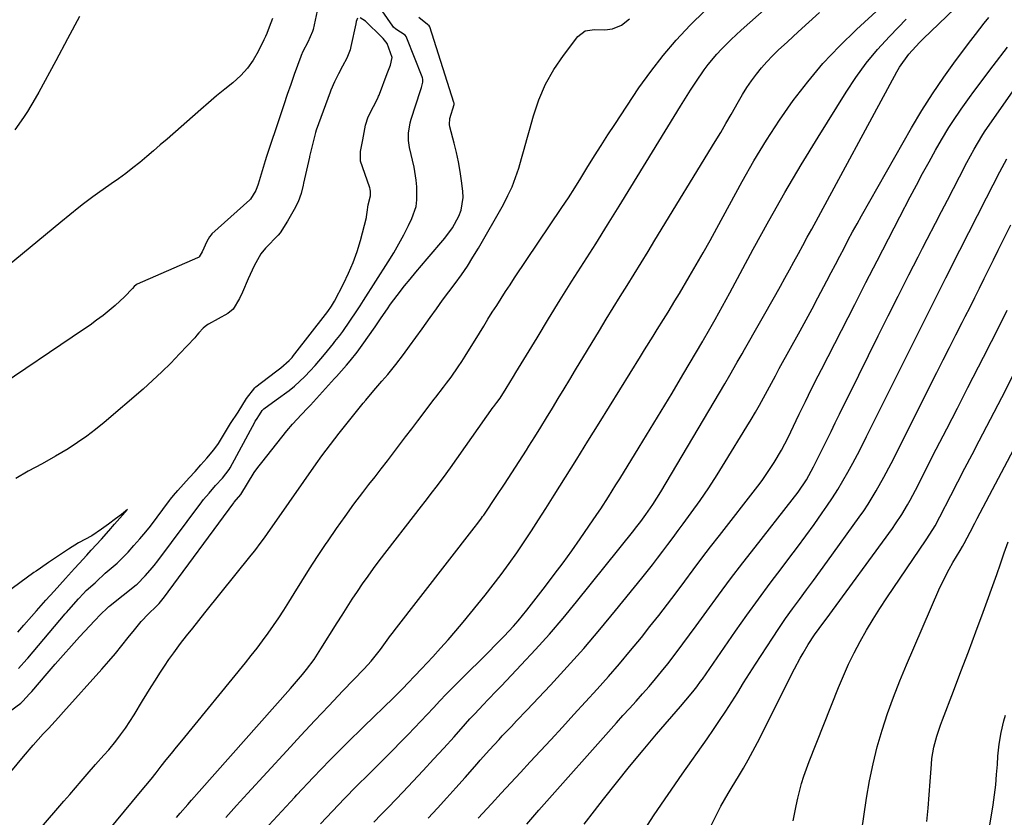
# Model space of a CAD drawing. Units: inches. Extents: x 1910727 to 1916097, y 421942 to 427241.
# Drawn here: x 1915576 to 1915882, y 425001 to 425250 of the extents above; entities that cross this region are included whole.
import ezdxf

# ---------------------------------------------------------------- set-up
doc = ezdxf.new("R2010")
doc.units = ezdxf.units.IN
doc.header["$MEASUREMENT"] = 0
for name, color, linetype in [('1', 7, 'Continuous'), ('7', 7, 'Continuous'), ('8', 7, 'Continuous')]:
    doc.layers.add(name, color=color, linetype=linetype)

msp = doc.modelspace()

# ---------------------------------------------------------------- linework, layer by layer
at = {"layer": '1', "color": 18}
for points in [[(1915575.25, 425059.01, 1710), (1915577.11, 425061.14, 1710), (1915579.5, 425063.9, 1710), (1915581.07, 425065.68, 1710), (1915583.98, 425068.92, 1710), (1915586.57, 425071.78, 1710), (1915588.31, 425073.73, 1710), (1915590.11, 425075.73, 1710), (1915592.91, 425078.83, 1710), (1915594.34, 425080.41, 1710), (1915596.68, 425082.98, 1710), (1915598.09, 425084.52, 1710), (1915601.25, 425087.95, 1710), (1915603.55, 425090.51, 1710), (1915605.37, 425092.59, 1710), (1915607.88, 425095.43, 1710), (1915609.42, 425097.14, 1710), (1915607.53, 425095.66, 1710), (1915605.69, 425094.26, 1710), (1915603.46, 425092.6, 1710), (1915601.33, 425091, 1710), (1915598.28, 425088.99, 1710), (1915594.1, 425086.82, 1710), (1915591.06, 425084.86, 1710), (1915587.58, 425082.5, 1710), (1915584.79, 425080.68, 1710), (1915582.26, 425078.96, 1710)], [(1915582.26, 425078.96, 1710), (1915580.91, 425078, 1710), (1915580.25, 425077.52, 1710), (1915569.04, 425069.34, 1710)]]:
    msp.add_polyline3d(points, dxfattribs=at)
at = {"layer": '7', "color": 18}
for points in [[(1915650.73, 424995.98, 1726), (1915656.08, 425001.83, 1726), (1915661.46, 425007.66, 1726), (1915662.1, 425008.34, 1726), (1915667.23, 425013.76, 1726), (1915672.41, 425019.14, 1726), (1915677.67, 425024.43, 1726), (1915682.99, 425029.67, 1726), (1915692.16, 425038.58, 1726), (1915692.92, 425039.33, 1726), (1915695.2, 425041.61, 1726), (1915696.7, 425043.15, 1726), (1915698.8, 425045.36, 1726), (1915700.9, 425047.58, 1726), (1915704.43, 425051.32, 1726), (1915706.87, 425053.96, 1726), (1915709.26, 425056.63, 1726), (1915711.59, 425059.36, 1726), (1915713.89, 425062.12, 1726), (1915720.69, 425070.5, 1726), (1915723.24, 425073.73, 1726), (1915725.75, 425076.99, 1726), (1915728.17, 425080.32, 1726), (1915730.54, 425083.68, 1726), (1915732.85, 425087.09, 1726), (1915735.14, 425090.52, 1726), (1915737.38, 425093.97, 1726), (1915739.59, 425097.45, 1726), (1915742.22, 425101.64, 1726), (1915745.73, 425107.22, 1726), (1915749.22, 425112.81, 1726), (1915752.71, 425118.41, 1726), (1915756.19, 425124.01, 1726), (1915769.06, 425144.76, 1726), (1915770.37, 425146.87, 1726), (1915772.99, 425151.09, 1726), (1915774.3, 425153.21, 1726), (1915776.2, 425156.27, 1726), (1915777.65, 425158.59, 1726), (1915779.8, 425162.08, 1726), (1915780.51, 425163.25, 1726), (1915781.21, 425164.42, 1726), (1915784.25, 425169.56, 1726), (1915786.44, 425173.31, 1726), (1915788.61, 425177.08, 1726), (1915790.74, 425180.87, 1726), (1915792.84, 425184.68, 1726), (1915800.74, 425199.23, 1726), (1915804.42, 425205.7, 1726), (1915808.27, 425212.08, 1726), (1915812.35, 425218.3, 1726), (1915816.6, 425224.42, 1726), (1915821.13, 425230.31, 1726), (1915825.9, 425236, 1726), (1915831, 425241.4, 1726), (1915836.32, 425246.58, 1726), (1915852.35, 425261.28, 1726)], [(1915567.06, 425030.24, 1714), (1915576.15, 425036.9, 1714), (1915576.84, 425037.5, 1714), (1915578.93, 425039.82, 1714), (1915579.47, 425040.44, 1714), (1915579.58, 425040.56, 1714), (1915584.34, 425046.12, 1714), (1915586.85, 425049.01, 1714), (1915589.37, 425051.88, 1714), (1915591.93, 425054.73, 1714), (1915594.5, 425057.56, 1714), (1915599.2, 425062.67, 1714), (1915601.02, 425064.54, 1714), (1915603.12, 425066.53, 1714), (1915603.63, 425067.02, 1714), (1915603.84, 425067.2, 1714), (1915603.95, 425067.29, 1714), (1915612.14, 425073.71, 1714), (1915612.39, 425073.92, 1714), (1915614.93, 425076.54, 1714), (1915617.2, 425079.11, 1714), (1915618.11, 425080.23, 1714), (1915618.33, 425080.52, 1714), (1915618.55, 425080.81, 1714), (1915632.5, 425099.6, 1714), (1915633.03, 425100.29, 1714), (1915634.78, 425102.3, 1714), (1915636.83, 425104.6, 1714), (1915638.95, 425106.96, 1714), (1915641.03, 425109.57, 1714), (1915641.38, 425110.17, 1714), (1915649.04, 425124.37, 1714), (1915649.18, 425124.61, 1714), (1915649.56, 425125.2, 1714), (1915650.5, 425126.67, 1714), (1915651.3, 425127.96, 1714), (1915651.83, 425128.53, 1714), (1915655.71, 425131.29, 1714), (1915659.69, 425134.17, 1714), (1915661.38, 425135.53, 1714), (1915664.56, 425138.51, 1714), (1915666.25, 425140.29, 1714), (1915667.78, 425141.97, 1714), (1915670.72, 425145.43, 1714), (1915673.47, 425148.82, 1714), (1915673.97, 425149.44, 1714), (1915675.46, 425151.3, 1714), (1915676.42, 425152.57, 1714), (1915678.61, 425155.74, 1714), (1915680.75, 425158.95, 1714), (1915681.81, 425160.56, 1714), (1915682.85, 425162.19, 1714), (1915690.57, 425174.26, 1714), (1915692.26, 425177.02, 1714), (1915693.89, 425179.82, 1714), (1915695.41, 425182.67, 1714), (1915696.87, 425185.56, 1714), (1915697.9, 425187.69, 1714), (1915699.21, 425191.51, 1714), (1915699.5, 425193.5, 1714), (1915699.49, 425197.58, 1714), (1915699.3, 425199.62, 1714), (1915698.6, 425203.67, 1714), (1915697.2, 425209.83, 1714), (1915696.87, 425212.03, 1714), (1915696.87, 425214.26, 1714), (1915697.43, 425217.55, 1714), (1915697.73, 425218.63, 1714), (1915700.58, 425227.6, 1714), (1915700.92, 425228.55, 1714), (1915701.36, 425230.15, 1714), (1915701.31, 425231.09, 1714), (1915701.22, 425231.48, 1714), (1915701.1, 425231.86, 1714), (1915696.34, 425243.88, 1714), (1915696.11, 425244.33, 1714), (1915695.82, 425244.75, 1714), (1915692.93, 425246.64, 1714), (1915692.24, 425247.24, 1714), (1915691.95, 425247.61, 1714), (1915686.26, 425255.89, 1714)], [(1915669.08, 425255.28, 1714), (1915667.15, 425246.6, 1714), (1915666.99, 425245.95, 1714), (1915665.48, 425242.63, 1714), (1915663.96, 425239.7, 1714), (1915663.42, 425238.42, 1714), (1915663.3, 425238.1, 1714), (1915661.31, 425232.52, 1714), (1915660.21, 425229.4, 1714), (1915659.12, 425226.28, 1714), (1915658.04, 425223.15, 1714), (1915656.99, 425220.02, 1714), (1915652.64, 425207.04, 1714), (1915652.2, 425205.67, 1714), (1915650.96, 425201.52, 1714), (1915650.11, 425198.37, 1714), (1915649.38, 425196.49, 1714), (1915647.69, 425193.74, 1714), (1915647.47, 425193.52, 1714), (1915635.68, 425182.95, 1714), (1915635.39, 425182.67, 1714), (1915634.88, 425182.06, 1714), (1915634.08, 425180.54, 1714), (1915632.68, 425177.4, 1714), (1915631.73, 425175.81, 1714), (1915631.47, 425175.6, 1714), (1915631.19, 425175.45, 1714), (1915612.44, 425167.3, 1714), (1915612.14, 425167.14, 1714), (1915611.49, 425166.58, 1714), (1915610.98, 425165.95, 1714), (1915608.49, 425163.32, 1714), (1915605.58, 425160.67, 1714), (1915601.77, 425157.58, 1714), (1915599.78, 425156.05, 1714), (1915597.75, 425154.58, 1714), (1915595.68, 425153.15, 1714), (1915567.08, 425133.86, 1714)], [(1915624.64, 425001.3, 1722), (1915625.81, 425002.65, 1722), (1915628.16, 425005.37, 1722), (1915629.35, 425006.72, 1722), (1915631.72, 425009.41, 1722), (1915660.12, 425041.41, 1722), (1915661.41, 425042.88, 1722), (1915663.91, 425045.86, 1722), (1915665.12, 425047.38, 1722), (1915667.45, 425050.51, 1722), (1915668.54, 425052.12, 1722), (1915669.59, 425053.76, 1722), (1915674.62, 425061.85, 1722), (1915676.17, 425064.32, 1722), (1915677.74, 425066.78, 1722), (1915679.33, 425069.23, 1722), (1915680.94, 425071.67, 1722), (1915682.58, 425074.08, 1722), (1915684.26, 425076.47, 1722), (1915685.99, 425078.82, 1722), (1915687.75, 425081.14, 1722), (1915700.94, 425098.16, 1722), (1915702.09, 425099.64, 1722), (1915704.36, 425102.62, 1722), (1915705.49, 425104.12, 1722), (1915707.73, 425107.14, 1722), (1915709.92, 425110.18, 1722), (1915723.27, 425128.99, 1722), (1915723.42, 425129.2, 1722), (1915724.35, 425130.42, 1722), (1915725.37, 425131.81, 1722), (1915727.29, 425134.82, 1722), (1915729.56, 425138.57, 1722), (1915730.32, 425139.82, 1722), (1915736.88, 425150.63, 1722), (1915740.48, 425156.52, 1722), (1915744.1, 425162.39, 1722), (1915747.76, 425168.23, 1722), (1915751.45, 425174.07, 1722), (1915755.14, 425179.9, 1722), (1915758.81, 425185.74, 1722), (1915762.45, 425191.6, 1722), (1915766.07, 425197.47, 1722), (1915781.55, 425222.73, 1722), (1915783.11, 425225.22, 1722), (1915784.69, 425227.71, 1722), (1915786.32, 425230.16, 1722), (1915788.92, 425233.96, 1722), (1915790.16, 425235.66, 1722), (1915792.85, 425238.92, 1722), (1915794.29, 425240.47, 1722), (1915797.31, 425243.45, 1722), (1915798.85, 425244.89, 1722), (1915800.42, 425246.32, 1722), (1915808.48, 425253.51, 1722)], [(1915640.02, 425001.36, 1724), (1915643.36, 425005.06, 1724), (1915646.72, 425008.75, 1724), (1915658.98, 425022.11, 1724), (1915663.31, 425026.79, 1724), (1915667.66, 425031.46, 1724), (1915672.04, 425036.09, 1724), (1915676.45, 425040.71, 1724), (1915683.05, 425047.58, 1724), (1915685.23, 425049.96, 1724), (1915688.13, 425053.56, 1724), (1915689.75, 425055.76, 1724), (1915691.31, 425058, 1724), (1915691.85, 425058.73, 1724), (1915692.4, 425059.45, 1724), (1915717.32, 425091.42, 1724), (1915718.46, 425092.91, 1724), (1915719.57, 425094.42, 1724), (1915719.93, 425094.94, 1724), (1915720.28, 425095.45, 1724), (1915724.38, 425101.54, 1724), (1915726.71, 425105.04, 1724), (1915729.03, 425108.55, 1724), (1915731.31, 425112.08, 1724), (1915733.56, 425115.63, 1724), (1915734.32, 425116.83, 1724), (1915736.18, 425119.79, 1724), (1915738.02, 425122.76, 1724), (1915739.85, 425125.73, 1724), (1915741.66, 425128.71, 1724), (1915743.47, 425131.7, 1724), (1915745.28, 425134.69, 1724), (1915747.09, 425137.67, 1724), (1915748.9, 425140.66, 1724), (1915756.28, 425152.85, 1724), (1915758.43, 425156.38, 1724), (1915760.58, 425159.9, 1724), (1915762.75, 425163.41, 1724), (1915764.93, 425166.92, 1724), (1915767.11, 425170.43, 1724), (1915769.28, 425173.94, 1724), (1915771.45, 425177.45, 1724), (1915773.6, 425180.98, 1724), (1915792.38, 425211.74, 1724), (1915794.05, 425214.51, 1724), (1915795.7, 425217.3, 1724), (1915797.31, 425220.11, 1724), (1915799.6, 425224.16, 1724), (1915800.88, 425226.34, 1724), (1915802.22, 425228.49, 1724), (1915803.66, 425230.57, 1724), (1915805.15, 425232.62, 1724), (1915806.74, 425234.59, 1724), (1915808.39, 425236.5, 1724), (1915810.14, 425238.33, 1724), (1915811.96, 425240.09, 1724), (1915814.84, 425242.76, 1724), (1915818.15, 425245.82, 1724), (1915821.47, 425248.86, 1724), (1915824.8, 425251.89, 1724)], [(1915654.51, 425249.93, 1716), (1915653.51, 425247.31, 1716), (1915652.74, 425245.31, 1716), (1915652.3, 425244.33, 1716), (1915651.85, 425243.36, 1716), (1915650.05, 425239.67, 1716), (1915648.51, 425237, 1716), (1915646.77, 425234.49, 1716), (1915644.7, 425232.24, 1716), (1915642.2, 425229.99, 1716), (1915639.66, 425227.94, 1716), (1915637.14, 425225.86, 1716), (1915634.65, 425223.75, 1716), (1915632.18, 425221.62, 1716), (1915621.71, 425212.44, 1716), (1915619.61, 425210.61, 1716), (1915617.49, 425208.79, 1716), (1915615.36, 425207, 1716), (1915613.22, 425205.21, 1716), (1915611.06, 425203.47, 1716), (1915608.86, 425201.76, 1716), (1915606.62, 425200.11, 1716), (1915604.35, 425198.49, 1716), (1915600.03, 425195.51, 1716), (1915598.56, 425194.46, 1716), (1915595.67, 425192.28, 1716), (1915594.26, 425191.15, 1716), (1915591.46, 425188.86, 1716), (1915588.67, 425186.57, 1716), (1915560.52, 425163.51, 1716)], [(1915564.58, 425005.38, 1716), (1915577.01, 425020.27, 1716), (1915580.05, 425023.83, 1716), (1915583.18, 425027.3, 1716), (1915584.76, 425029.02, 1716), (1915587.92, 425032.48, 1716), (1915589.48, 425034.22, 1716), (1915601.43, 425047.52, 1716), (1915603.54, 425049.92, 1716), (1915605.62, 425052.35, 1716), (1915607.65, 425054.83, 1716), (1915609.64, 425057.33, 1716), (1915611.53, 425059.74, 1716), (1915613.66, 425062.3, 1716), (1915615.96, 425064.7, 1716), (1915618.35, 425067.03, 1716), (1915619.22, 425067.94, 1716), (1915620.08, 425068.92, 1716), (1915620.5, 425069.46, 1716), (1915620.59, 425069.57, 1716), (1915642.48, 425099.26, 1716), (1915642.62, 425099.44, 1716), (1915644.69, 425101.82, 1716), (1915646.73, 425105.31, 1716), (1915648.84, 425108.64, 1716), (1915649.99, 425110.24, 1716), (1915651.18, 425111.81, 1716), (1915658.96, 425121.64, 1716), (1915660.71, 425123.74, 1716), (1915663.54, 425126.7, 1716), (1915665.43, 425128.68, 1716), (1915666.36, 425129.69, 1716), (1915673.88, 425137.91, 1716), (1915674.5, 425138.59, 1716), (1915677.54, 425142.05, 1716), (1915678.73, 425143.46, 1716), (1915680.89, 425146.13, 1716), (1915682.44, 425148.27, 1716), (1915686.44, 425154.05, 1716), (1915688.38, 425156.85, 1716), (1915690.3, 425159.66, 1716), (1915691.27, 425161.06, 1716), (1915693.3, 425163.79, 1716), (1915695.66, 425166.77, 1716), (1915697.39, 425168.9, 1716), (1915699.14, 425171.03, 1716), (1915700.91, 425173.14, 1716), (1915702.69, 425175.23, 1716), (1915708.13, 425181.59, 1716), (1915710.58, 425184.86, 1716), (1915712.58, 425188.43, 1716), (1915713.29, 425190.32, 1716), (1915713.9, 425194.22, 1716), (1915713.81, 425196.24, 1716), (1915713.39, 425199.44, 1716), (1915712.94, 425202.4, 1716), (1915712.42, 425205.35, 1716), (1915711.78, 425208.28, 1716), (1915711.08, 425211.19, 1716), (1915709.76, 425216.27, 1716), (1915709.62, 425217.01, 1716), (1915709.78, 425218.88, 1716), (1915711.11, 425223.19, 1716), (1915711.06, 425223.67, 1716), (1915711.02, 425223.81, 1716), (1915703.48, 425247.34, 1716), (1915703.31, 425247.7, 1716), (1915702.83, 425248.16, 1716), (1915700.08, 425250.24, 1716)], [(1915566.76, 424979.94, 1718), (1915589.58, 425006.39, 1718), (1915591.39, 425008.49, 1718), (1915593.2, 425010.58, 1718), (1915595.01, 425012.67, 1718), (1915596.82, 425014.76, 1718), (1915599.43, 425017.77, 1718), (1915602.02, 425020.66, 1718), (1915603.53, 425022.42, 1718), (1915605.71, 425025.11, 1718), (1915607.25, 425027.09, 1718), (1915608.73, 425029.1, 1718), (1915610.14, 425031.17, 1718), (1915611.48, 425033.28, 1718), (1915614.1, 425037.58, 1718), (1915615.44, 425039.75, 1718), (1915616.78, 425041.93, 1718), (1915618.13, 425044.1, 1718), (1915619.48, 425046.27, 1718), (1915620.86, 425048.42, 1718), (1915622.29, 425050.53, 1718), (1915623.78, 425052.61, 1718), (1915625.92, 425055.43, 1718), (1915627.79, 425057.84, 1718), (1915629.68, 425060.23, 1718), (1915631.57, 425062.62, 1718), (1915633.48, 425065, 1718), (1915647.93, 425082.97, 1718), (1915648.98, 425084.29, 1718), (1915651.01, 425086.97, 1718), (1915652, 425088.34, 1718), (1915653.95, 425091.08, 1718), (1915655.88, 425093.84, 1718), (1915668.13, 425111.41, 1718), (1915669.86, 425113.84, 1718), (1915672.56, 425117.41, 1718), (1915675.32, 425120.94, 1718), (1915682.72, 425130.23, 1718), (1915683.54, 425131.24, 1718), (1915686.04, 425134.22, 1718), (1915688.61, 425137.15, 1718), (1915690.4, 425139.18, 1718), (1915692.91, 425142.3, 1718), (1915695.26, 425145.42, 1718), (1915697.23, 425148.05, 1718), (1915699.18, 425150.7, 1718), (1915701.1, 425153.37, 1718), (1915703.64, 425156.93, 1718), (1915705.56, 425159.61, 1718), (1915707.48, 425162.27, 1718), (1915709.44, 425164.91, 1718), (1915711.41, 425167.54, 1718), (1915713.33, 425170.2, 1718), (1915715.19, 425172.91, 1718), (1915716.94, 425175.68, 1718), (1915718.62, 425178.5, 1718), (1915726.39, 425192.14, 1718), (1915727.81, 425194.86, 1718), (1915729.11, 425197.64, 1718), (1915730.21, 425200.5, 1718), (1915731.18, 425203.41, 1718), (1915732.04, 425206.37, 1718), (1915732.89, 425209.33, 1718), (1915733.73, 425212.3, 1718), (1915734.56, 425215.27, 1718), (1915735.77, 425219.66, 1718), (1915737.47, 425224.67, 1718), (1915739.53, 425229.5, 1718), (1915742.12, 425234.06, 1718), (1915745.08, 425238.45, 1718), (1915749.59, 425244.37, 1718), (1915751.89, 425246.16, 1718), (1915754.77, 425246.6, 1718), (1915757.98, 425246.43, 1718), (1915760.34, 425246.74, 1718), (1915763.19, 425247.92, 1718), (1915765.66, 425249.88, 1718)], [(1915594.43, 425250.61, 1718), (1915590.75, 425243.69, 1718), (1915587.04, 425236.78, 1718), (1915581.77, 425227.09, 1718), (1915580.64, 425225.07, 1718), (1915578.26, 425221.08, 1718), (1915577.01, 425219.12, 1718), (1915574.35, 425215.32, 1718)], [(1915681.02, 425250.09, 1712), (1915680.61, 425249.06, 1712), (1915680.42, 425248.28, 1712), (1915678.93, 425241.3, 1712), (1915678.66, 425240.22, 1712), (1915677.66, 425237.62, 1712), (1915676.36, 425235.17, 1712), (1915675.06, 425232.72, 1712), (1915673.78, 425230.26, 1712), (1915672.64, 425227.63, 1712), (1915672.44, 425227.09, 1712), (1915668.17, 425215.2, 1712), (1915667.95, 425214.55, 1712), (1915667.7, 425213.68, 1712), (1915667.18, 425211.6, 1712), (1915666.16, 425207.44, 1712), (1915666.06, 425207.01, 1712), (1915666.02, 425206.8, 1712), (1915664.2, 425198.68, 1712), (1915664.08, 425198.15, 1712), (1915663.44, 425195.5, 1712), (1915662.54, 425192.93, 1712), (1915661.3, 425190.54, 1712), (1915659.24, 425186.92, 1712), (1915656.92, 425183.23, 1712), (1915656.32, 425182.53, 1712), (1915656, 425182.19, 1712), (1915652.72, 425178.87, 1712), (1915652.34, 425178.47, 1712), (1915650.91, 425176.78, 1712), (1915648.8, 425173.02, 1712), (1915646.99, 425168.93, 1712), (1915645.17, 425164.82, 1712), (1915644.22, 425162.83, 1712), (1915642.33, 425159.56, 1712), (1915640.58, 425158.12, 1712), (1915634.57, 425154.84, 1712), (1915634.13, 425154.58, 1712), (1915632.9, 425153.65, 1712), (1915631.57, 425152.16, 1712), (1915630.98, 425151.38, 1712), (1915630.66, 425151, 1712), (1915630.33, 425150.64, 1712), (1915625.62, 425145.58, 1712), (1915622.88, 425142.74, 1712), (1915620.08, 425139.97, 1712), (1915617.2, 425137.29, 1712), (1915614.25, 425134.67, 1712), (1915602.16, 425124.29, 1712), (1915599.47, 425122.08, 1712), (1915596.71, 425119.97, 1712), (1915593.85, 425117.99, 1712), (1915590.93, 425116.1, 1712), (1915587, 425113.72, 1712), (1915582.84, 425111.4, 1712), (1915578.5, 425109.12, 1712), (1915574.65, 425106.84, 1712)], [(1915575.51, 425047.64, 1712), (1915578.06, 425050.54, 1712), (1915578.34, 425050.87, 1712), (1915589.98, 425064.68, 1712), (1915590.39, 425065.16, 1712), (1915591.09, 425065.95, 1712), (1915594.17, 425069.38, 1712), (1915595.69, 425071.06, 1712), (1915596.55, 425071.93, 1712), (1915599.33, 425074.38, 1712), (1915600.28, 425075.26, 1712), (1915601.82, 425076.76, 1712), (1915602.44, 425077.35, 1712), (1915606.16, 425080.49, 1712), (1915609.57, 425083.9, 1712), (1915611.38, 425085.95, 1712), (1915613.22, 425088.02, 1712), (1915615.05, 425090.17, 1712), (1915616.52, 425092.03, 1712), (1915622.5, 425099.95, 1712), (1915622.81, 425100.34, 1712), (1915623.75, 425101.52, 1712), (1915625.09, 425103.07, 1712), (1915626.84, 425105.02, 1712), (1915628.6, 425107, 1712), (1915630.41, 425109.01, 1712), (1915632.23, 425111.04, 1712), (1915634.09, 425113.13, 1712), (1915636.29, 425115.69, 1712), (1915637.69, 425117.68, 1712), (1915638, 425118.19, 1712), (1915640.8, 425122.88, 1712), (1915641.46, 425123.94, 1712), (1915643.83, 425127.51, 1712), (1915646.42, 425131.72, 1712), (1915649.01, 425135.07, 1712), (1915649.36, 425135.35, 1712), (1915655.43, 425139.98, 1712), (1915657.09, 425141.24, 1712), (1915659.71, 425143.5, 1712), (1915660.64, 425144.52, 1712), (1915661.08, 425145.05, 1712), (1915661.52, 425145.59, 1712), (1915671.03, 425157.83, 1712), (1915671.79, 425158.81, 1712), (1915672.94, 425160.5, 1712), (1915673.55, 425161.52, 1712), (1915673.84, 425162.05, 1712), (1915676.67, 425167.44, 1712), (1915678.24, 425170.71, 1712), (1915679.67, 425174.04, 1712), (1915680.86, 425177.45, 1712), (1915681.9, 425180.93, 1712), (1915683.76, 425188, 1712), (1915683.82, 425188.24, 1712), (1915684.01, 425189.74, 1712), (1915684.34, 425191.98, 1712), (1915685, 425194.81, 1712), (1915685.08, 425196.17, 1712), (1915684.96, 425196.89, 1712), (1915684.87, 425197.24, 1712), (1915684.76, 425197.59, 1712), (1915681.88, 425205.61, 1712), (1915681.9, 425208.59, 1712), (1915682.68, 425212.21, 1712), (1915683.5, 425216.82, 1712), (1915684.34, 425219.41, 1712), (1915685.96, 425222.54, 1712), (1915687.29, 425225.15, 1712), (1915687.56, 425225.8, 1712), (1915687.69, 425226.13, 1712), (1915687.82, 425226.46, 1712), (1915690.23, 425232.91, 1712), (1915691.29, 425235.49, 1712), (1915691.8, 425237.83, 1712), (1915690.27, 425242.23, 1712), (1915688.97, 425243.78, 1712), (1915688.4, 425244.34, 1712), (1915688.11, 425244.62, 1712), (1915683.87, 425248.75, 1712), (1915683.46, 425249.13, 1712), (1915681.8, 425250.22, 1712)], [(1915669.5, 424999.38, 1728), (1915673.2, 425003.29, 1728), (1915676.94, 425007.18, 1728), (1915680.71, 425011.02, 1728), (1915684.53, 425014.83, 1728), (1915687.82, 425018.09, 1728), (1915690, 425020.26, 1728), (1915692.17, 425022.43, 1728), (1915694.32, 425024.63, 1728), (1915696.46, 425026.83, 1728), (1915696.72, 425027.11, 1728), (1915698.72, 425029.19, 1728), (1915700.71, 425031.27, 1728), (1915702.69, 425033.37, 1728), (1915704.66, 425035.48, 1728), (1915706.64, 425037.58, 1728), (1915708.63, 425039.66, 1728), (1915710.65, 425041.72, 1728), (1915712.68, 425043.77, 1728), (1915722.18, 425053.19, 1728), (1915723.68, 425054.7, 1728), (1915726.66, 425057.76, 1728), (1915729.56, 425060.89, 1728), (1915730.97, 425062.5, 1728), (1915733.67, 425065.8, 1728), (1915739.48, 425073.26, 1728), (1915742.26, 425076.9, 1728), (1915745.01, 425080.56, 1728), (1915747.69, 425084.28, 1728), (1915750.34, 425088.02, 1728), (1915753.05, 425091.94, 1728), (1915755.53, 425095.58, 1728), (1915756.74, 425097.42, 1728), (1915759.12, 425101.12, 1728), (1915761.46, 425104.84, 1728), (1915762.62, 425106.71, 1728), (1915768.68, 425116.53, 1728), (1915772.12, 425122.15, 1728), (1915775.54, 425127.78, 1728), (1915778.94, 425133.42, 1728), (1915782.31, 425139.08, 1728), (1915788.49, 425149.53, 1728), (1915788.75, 425149.97, 1728), (1915790.28, 425152.67, 1728), (1915792.33, 425156.35, 1728), (1915793.47, 425158.42, 1728), (1915795.74, 425162.57, 1728), (1915796.86, 425164.65, 1728), (1915804.16, 425178.23, 1728), (1915809.01, 425187.05, 1728), (1915813.98, 425195.81, 1728), (1915819.11, 425204.47, 1728), (1915824.36, 425213.06, 1728), (1915833.07, 425227.02, 1728), (1915836.14, 425231.6, 1728), (1915839.38, 425236.05, 1728), (1915842.89, 425240.28, 1728), (1915846.59, 425244.38, 1728), (1915849.29, 425247.19, 1728), (1915851.79, 425249.74, 1728)], [(1915702.96, 425001.13, 1732), (1915705.87, 425004.26, 1732), (1915708.77, 425007.41, 1732), (1915711.64, 425010.59, 1732), (1915714.49, 425013.79, 1732), (1915718.23, 425018.01, 1732), (1915719.19, 425019.11, 1732), (1915722.09, 425022.39, 1732), (1915725.04, 425025.62, 1732), (1915726.04, 425026.68, 1732), (1915728.88, 425029.66, 1732), (1915730.5, 425031.36, 1732), (1915733.72, 425034.76, 1732), (1915741.08, 425042.54, 1732), (1915746.31, 425048.19, 1732), (1915751.44, 425053.92, 1732), (1915756.44, 425059.77, 1732), (1915761.34, 425065.7, 1732), (1915769.49, 425075.77, 1732), (1915771.15, 425077.85, 1732), (1915772.8, 425079.94, 1732), (1915774.42, 425082.05, 1732), (1915776.03, 425084.17, 1732), (1915777.63, 425086.31, 1732), (1915779.21, 425088.44, 1732), (1915780.8, 425090.59, 1732), (1915782.37, 425092.74, 1732), (1915784.85, 425096.14, 1732), (1915787.62, 425100.02, 1732), (1915790.32, 425103.95, 1732), (1915792.92, 425107.94, 1732), (1915795.46, 425111.97, 1732), (1915802.22, 425122.99, 1732), (1915803.55, 425125.2, 1732), (1915804.86, 425127.43, 1732), (1915806.13, 425129.67, 1732), (1915807.37, 425131.94, 1732), (1915808.6, 425134.21, 1732), (1915809.83, 425136.48, 1732), (1915811.07, 425138.75, 1732), (1915812.3, 425141.01, 1732), (1915818.75, 425152.8, 1732), (1915820.62, 425156.23, 1732), (1915822.48, 425159.65, 1732), (1915824.32, 425163.09, 1732), (1915826.16, 425166.53, 1732), (1915827.13, 425168.36, 1732), (1915828.47, 425170.89, 1732), (1915829.8, 425173.43, 1732), (1915831.12, 425175.97, 1732), (1915832.44, 425178.52, 1732), (1915833.76, 425181.06, 1732), (1915835.1, 425183.59, 1732), (1915836.49, 425186.1, 1732), (1915837.89, 425188.59, 1732), (1915853.5, 425215.94, 1732), (1915856.69, 425221.3, 1732), (1915860.01, 425226.58, 1732), (1915863.53, 425231.72, 1732), (1915867.18, 425236.79, 1732), (1915871.96, 425243.18, 1732), (1915873.33, 425244.97, 1732), (1915876.12, 425248.5, 1732), (1915877.56, 425250.24, 1732)], [(1915718.57, 425001.07, 1734), (1915722.74, 425005.58, 1734), (1915725.75, 425008.84, 1734), (1915728.76, 425012.1, 1734), (1915731.77, 425015.35, 1734), (1915734.78, 425018.62, 1734), (1915741.17, 425025.53, 1734), (1915744.77, 425029.45, 1734), (1915748.37, 425033.36, 1734), (1915751.96, 425037.28, 1734), (1915755.55, 425041.2, 1734), (1915759.1, 425045.16, 1734), (1915762.59, 425049.17, 1734), (1915766, 425053.25, 1734), (1915769.36, 425057.37, 1734), (1915772.03, 425060.72, 1734), (1915774.78, 425064.22, 1734), (1915777.51, 425067.73, 1734), (1915780.21, 425071.28, 1734), (1915782.87, 425074.84, 1734), (1915785.53, 425078.41, 1734), (1915788.21, 425081.97, 1734), (1915790.91, 425085.51, 1734), (1915793.63, 425089.04, 1734), (1915805.57, 425104.44, 1734), (1915806.92, 425106.23, 1734), (1915809.48, 425109.89, 1734), (1915810.7, 425111.77, 1734), (1915812.98, 425115.63, 1734), (1915814.02, 425117.61, 1734), (1915815.03, 425119.61, 1734), (1915817.54, 425124.84, 1734), (1915818.5, 425126.83, 1734), (1915820.44, 425130.81, 1734), (1915821.42, 425132.79, 1734), (1915823.41, 425136.75, 1734), (1915824.41, 425138.73, 1734), (1915825.41, 425140.7, 1734), (1915835.79, 425160.98, 1734), (1915839.28, 425167.79, 1734), (1915842.78, 425174.6, 1734), (1915846.29, 425181.41, 1734), (1915849.8, 425188.22, 1734), (1915853.04, 425194.5, 1734), (1915854.96, 425198.15, 1734), (1915856.91, 425201.78, 1734), (1915858.9, 425205.38, 1734), (1915860.93, 425208.97, 1734), (1915862.78, 425212.19, 1734), (1915865.11, 425216.06, 1734), (1915866.34, 425217.97, 1734), (1915868.88, 425221.71, 1734), (1915871.51, 425225.39, 1734), (1915872.85, 425227.21, 1734), (1915878.9, 425235.27, 1734), (1915883.33, 425241.08, 1734)], [(1915733.66, 424999.28, 1736), (1915735.56, 425001.46, 1736), (1915737.47, 425003.63, 1736), (1915761.61, 425030.73, 1736), (1915763.64, 425033.01, 1736), (1915765.67, 425035.28, 1736), (1915767.7, 425037.56, 1736), (1915769.73, 425039.83, 1736), (1915771.74, 425042.13, 1736), (1915773.72, 425044.44, 1736), (1915775.65, 425046.8, 1736), (1915777.56, 425049.18, 1736), (1915780.21, 425052.6, 1736), (1915782.31, 425055.36, 1736), (1915784.38, 425058.15, 1736), (1915786.43, 425060.96, 1736), (1915789.69, 425065.48, 1736), (1915793.38, 425070.53, 1736), (1915797.12, 425075.56, 1736), (1915800.92, 425080.53, 1736), (1915804.76, 425085.47, 1736), (1915816.33, 425100.15, 1736), (1915818.18, 425102.6, 1736), (1915820.74, 425106.44, 1736), (1915822.98, 425110.47, 1736), (1915825.73, 425116, 1736), (1915827.06, 425118.7, 1736), (1915828.4, 425121.4, 1736), (1915829.73, 425124.11, 1736), (1915831.06, 425126.81, 1736), (1915837.02, 425138.96, 1736), (1915840.05, 425145.11, 1736), (1915843.1, 425151.26, 1736), (1915846.17, 425157.4, 1736), (1915849.26, 425163.53, 1736), (1915852.67, 425170.25, 1736), (1915854.07, 425173.01, 1736), (1915855.48, 425175.77, 1736), (1915856.89, 425178.52, 1736), (1915858.31, 425181.27, 1736), (1915860.88, 425186.24, 1736), (1915862.75, 425189.87, 1736), (1915864.63, 425193.49, 1736), (1915866.5, 425197.11, 1736), (1915868.38, 425200.74, 1736), (1915870.69, 425205.19, 1736), (1915872.94, 425209.34, 1736), (1915875.35, 425213.4, 1736), (1915876.22, 425214.72, 1736), (1915877.1, 425216.02, 1736), (1915887.75, 425231.33, 1736)], [(1915751.58, 424999.25, 1738), (1915754.73, 425003.39, 1738), (1915757.53, 425006.98, 1738), (1915761.59, 425012.11, 1738), (1915765.7, 425017.21, 1738), (1915769.88, 425022.24, 1738), (1915774.1, 425027.24, 1738), (1915781.52, 425035.9, 1738), (1915783.18, 425037.81, 1738), (1915785.37, 425040.38, 1738), (1915786.63, 425042.02, 1738), (1915787.78, 425043.59, 1738), (1915788.34, 425044.39, 1738), (1915798.68, 425059.3, 1738), (1915802.22, 425064.32, 1738), (1915805.8, 425069.31, 1738), (1915809.45, 425074.25, 1738), (1915813.15, 425079.16, 1738), (1915815.28, 425081.95, 1738), (1915817.92, 425085.46, 1738), (1915820.53, 425088.98, 1738), (1915823.1, 425092.54, 1738), (1915825.63, 425096.11, 1738), (1915827.08, 425098.18, 1738), (1915828.83, 425100.77, 1738), (1915830.52, 425103.39, 1738), (1915832.12, 425106.07, 1738), (1915833.67, 425108.79, 1738), (1915835.15, 425111.54, 1738), (1915836.62, 425114.3, 1738), (1915838.05, 425117.07, 1738), (1915839.47, 425119.86, 1738), (1915861.55, 425164.03, 1738), (1915862.21, 425165.34, 1738), (1915864.19, 425169.28, 1738), (1915866, 425172.89, 1738), (1915867.49, 425175.86, 1738), (1915868.49, 425177.83, 1738), (1915876.79, 425194.17, 1738), (1915878.88, 425198.22, 1738), (1915880.99, 425202.26, 1738), (1915883.15, 425206.28, 1738)], [(1915791.02, 424998.63, 1742), (1915793.01, 425002.8, 1742), (1915794.11, 425004.83, 1742), (1915796.43, 425008.83, 1742), (1915797.62, 425010.81, 1742), (1915799.56, 425014.03, 1742), (1915801.11, 425016.64, 1742), (1915802.62, 425019.27, 1742), (1915804.06, 425021.94, 1742), (1915805.46, 425024.63, 1742), (1915817.07, 425047.58, 1742), (1915818.8, 425050.86, 1742), (1915819.72, 425052.47, 1742), (1915821.33, 425055.18, 1742), (1915823.3, 425058.2, 1742), (1915826.14, 425062.08, 1742), (1915826.85, 425063.05, 1742), (1915847.5, 425091.3, 1742), (1915848.5, 425092.71, 1742), (1915850.42, 425095.62, 1742), (1915852.2, 425098.6, 1742), (1915853.05, 425100.12, 1742), (1915854.68, 425103.19, 1742), (1915861.17, 425115.91, 1742), (1915864.44, 425122.31, 1742), (1915867.72, 425128.72, 1742), (1915871, 425135.12, 1742), (1915874.29, 425141.52, 1742), (1915875.89, 425144.62, 1742), (1915878.36, 425149.48, 1742), (1915880.81, 425154.35, 1742), (1915883.21, 425159.25, 1742)], [(1915816.57, 425000.24, 1744), (1915817.53, 425004.94, 1744), (1915818.06, 425007.28, 1744), (1915819.25, 425011.92, 1744), (1915819.94, 425014.21, 1744), (1915821.56, 425018.72, 1744), (1915830.71, 425041.73, 1744), (1915832.25, 425045.4, 1744), (1915833.88, 425049.03, 1744), (1915835.64, 425052.59, 1744), (1915837.49, 425056.12, 1744), (1915839.45, 425059.58, 1744), (1915841.48, 425063.01, 1744), (1915843.6, 425066.38, 1744), (1915845.79, 425069.7, 1744), (1915857.99, 425087.69, 1744), (1915859.14, 425089.44, 1744), (1915860.77, 425092.12, 1744), (1915862.27, 425094.87, 1744), (1915865.7, 425101.52, 1744), (1915867.9, 425105.78, 1744), (1915870.1, 425110.03, 1744), (1915872.31, 425114.29, 1744), (1915874.52, 425118.54, 1744), (1915881.53, 425132.03, 1744), (1915885, 425138.8, 1744)], [(1915837.88, 424996.61, 1746), (1915839.46, 425007.34, 1746), (1915840.38, 425012.69, 1746), (1915841.47, 425018, 1746), (1915842.8, 425023.26, 1746), (1915844.31, 425028.48, 1746), (1915846.01, 425033.64, 1746), (1915847.83, 425038.76, 1746), (1915849.8, 425043.82, 1746), (1915851.88, 425048.84, 1746), (1915861.98, 425072.19, 1746), (1915862.97, 425074.36, 1746), (1915865.15, 425078.58, 1746), (1915866.34, 425080.65, 1746), (1915868.63, 425084.43, 1746), (1915869.34, 425085.63, 1746), (1915869.85, 425086.54, 1746), (1915871.73, 425090.14, 1746), (1915873.2, 425092.95, 1746), (1915873.94, 425094.36, 1746), (1915887.15, 425119.46, 1746)], [(1915858.23, 425000.02, 1748), (1915858.62, 425004.2, 1748), (1915858.95, 425008.38, 1748), (1915859.26, 425012.56, 1748), (1915859.63, 425017.95, 1748), (1915859.8, 425019.71, 1748), (1915860.4, 425023.2, 1748), (1915861.32, 425026.63, 1748), (1915862.44, 425030, 1748), (1915863.06, 425031.67, 1748), (1915866.51, 425040.62, 1748), (1915868.86, 425046.76, 1748), (1915871.19, 425052.91, 1748), (1915873.48, 425059.08, 1748), (1915875.75, 425065.25, 1748), (1915879.98, 425076.89, 1748), (1915881.19, 425080.29, 1748), (1915882.34, 425083.71, 1748), (1915883.51, 425087.13, 1748)]]:
    msp.add_polyline3d(points, dxfattribs=at)
at = {"layer": '8', "color": 18}
for points in [[(1915686.06, 424999.89, 1730), (1915688.35, 425002.21, 1730), (1915690.64, 425004.55, 1730), (1915692.91, 425006.91, 1730), (1915695.17, 425009.27, 1730), (1915698.23, 425012.5, 1730), (1915701.48, 425015.95, 1730), (1915704.7, 425019.42, 1730), (1915707.89, 425022.93, 1730), (1915711.05, 425026.45, 1730), (1915714.65, 425030.49, 1730), (1915716.01, 425032, 1730), (1915717.38, 425033.5, 1730), (1915720.18, 425036.45, 1730), (1915721.59, 425037.91, 1730), (1915724.4, 425040.85, 1730), (1915725.8, 425042.32, 1730), (1915731.98, 425048.81, 1730), (1915736.41, 425053.58, 1730), (1915740.76, 425058.42, 1730), (1915744.98, 425063.37, 1730), (1915749.13, 425068.39, 1730), (1915767.02, 425090.64, 1730), (1915767.58, 425091.34, 1730), (1915769.22, 425093.44, 1730), (1915770.8, 425095.6, 1730), (1915772.95, 425098.71, 1730), (1915775.45, 425102.67, 1730), (1915795.37, 425136.3, 1730), (1915796.92, 425138.96, 1730), (1915799.2, 425142.98, 1730), (1915800.72, 425145.66, 1730), (1915801.48, 425147, 1730), (1915811.2, 425164.12, 1730), (1915812.63, 425166.65, 1730), (1915814.04, 425169.18, 1730), (1915815.45, 425171.71, 1730), (1915816.84, 425174.26, 1730), (1915818.23, 425176.8, 1730), (1915819.62, 425179.35, 1730), (1915821, 425181.9, 1730), (1915822.38, 425184.45, 1730), (1915848.86, 425233.38, 1730), (1915849.69, 425234.82, 1730), (1915852.58, 425238.85, 1730), (1915855.94, 425242.53, 1730), (1915857.12, 425243.7, 1730), (1915869.28, 425255.33, 1730)], [(1915603.47, 424997.3, 1720), (1915613.47, 425009.32, 1720), (1915615.09, 425011.28, 1720), (1915616.71, 425013.26, 1720), (1915618.31, 425015.25, 1720), (1915619.9, 425017.24, 1720), (1915621.48, 425019.24, 1720), (1915623.07, 425021.23, 1720), (1915624.68, 425023.22, 1720), (1915626.29, 425025.2, 1720), (1915646.12, 425049.46, 1720), (1915647.94, 425051.73, 1720), (1915649.72, 425054.01, 1720), (1915651.46, 425056.32, 1720), (1915653.18, 425058.66, 1720), (1915654.84, 425061.03, 1720), (1915656.48, 425063.43, 1720), (1915658.05, 425065.86, 1720), (1915659.59, 425068.31, 1720), (1915661.28, 425071.07, 1720), (1915663.67, 425074.9, 1720), (1915666.08, 425078.71, 1720), (1915668.55, 425082.49, 1720), (1915671.05, 425086.25, 1720), (1915671.84, 425087.42, 1720), (1915674.47, 425091.25, 1720), (1915677.15, 425095.04, 1720), (1915679.9, 425098.78, 1720), (1915682.7, 425102.49, 1720), (1915684.56, 425104.9, 1720), (1915686.47, 425107.38, 1720), (1915688.37, 425109.85, 1720), (1915690.28, 425112.33, 1720), (1915692.18, 425114.8, 1720), (1915694.08, 425117.28, 1720), (1915695.97, 425119.76, 1720), (1915697.86, 425122.25, 1720), (1915699.74, 425124.74, 1720), (1915704.86, 425131.53, 1720), (1915705.33, 425132.15, 1720), (1915707.74, 425135.2, 1720), (1915708.68, 425136.44, 1720), (1915710.1, 425138.36, 1720), (1915712.38, 425141.58, 1720), (1915713.47, 425143.22, 1720), (1915714.52, 425144.89, 1720), (1915718.93, 425152.05, 1720), (1915720.27, 425154.22, 1720), (1915721.61, 425156.38, 1720), (1915722.96, 425158.54, 1720), (1915724.32, 425160.7, 1720), (1915725.69, 425162.85, 1720), (1915727.08, 425164.99, 1720), (1915728.48, 425167.12, 1720), (1915729.89, 425169.24, 1720), (1915744.64, 425191.19, 1720), (1915746.63, 425194.2, 1720), (1915748.6, 425197.24, 1720), (1915750.52, 425200.31, 1720), (1915752.41, 425203.39, 1720), (1915754.74, 425207.19, 1720), (1915756.81, 425210.5, 1720), (1915758.92, 425213.77, 1720), (1915761.06, 425217.03, 1720), (1915768.61, 425228.35, 1720), (1915772.26, 425233.5, 1720), (1915776.11, 425238.5, 1720), (1915780.24, 425243.27, 1720), (1915784.56, 425247.88, 1720), (1915789.07, 425252.33, 1720)], [(1915769.18, 424995.72, 1740), (1915773.37, 425002.13, 1740), (1915777.67, 425008.48, 1740), (1915782.03, 425014.78, 1740), (1915789.81, 425025.81, 1740), (1915791.79, 425028.66, 1740), (1915793.73, 425031.52, 1740), (1915795.62, 425034.42, 1740), (1915797.49, 425037.33, 1740), (1915799.34, 425040.26, 1740), (1915801.2, 425043.18, 1740), (1915803.06, 425046.1, 1740), (1915804.94, 425049.01, 1740), (1915810.16, 425057.1, 1740), (1915812.2, 425060.17, 1740), (1915814.27, 425063.22, 1740), (1915816.41, 425066.22, 1740), (1915818.59, 425069.2, 1740), (1915820.79, 425072.16, 1740), (1915822.98, 425075.12, 1740), (1915825.15, 425078.1, 1740), (1915827.32, 425081.09, 1740), (1915837.19, 425094.79, 1740), (1915838.58, 425096.79, 1740), (1915839.93, 425098.81, 1740), (1915842.46, 425102.96, 1740), (1915844.83, 425107.21, 1740), (1915847.08, 425111.53, 1740), (1915861.38, 425139.84, 1740), (1915863.34, 425143.72, 1740), (1915865.31, 425147.6, 1740), (1915867.27, 425151.48, 1740), (1915869.25, 425155.36, 1740), (1915870.21, 425157.25, 1740), (1915871.69, 425160.19, 1740), (1915873.17, 425163.12, 1740), (1915874.63, 425166.07, 1740), (1915876.08, 425169.01, 1740), (1915877.52, 425171.96, 1740), (1915878.97, 425174.91, 1740), (1915880.42, 425177.86, 1740), (1915881.88, 425180.8, 1740), (1915884.34, 425185.76, 1740)], [(1915877.87, 424998.91, 1750), (1915878.85, 425005.22, 1750), (1915879.29, 425008.35, 1750), (1915879.67, 425011.5, 1750), (1915879.96, 425014.65, 1750), (1915880.2, 425017.8, 1750), (1915880.35, 425020.4, 1750), (1915880.71, 425024.11, 1750), (1915881.34, 425027.78, 1750), (1915882.2, 425031.41, 1750), (1915882.71, 425033.2, 1750)]]:
    msp.add_polyline3d(points, dxfattribs=at)

doc.saveas('drawing.dxf')
